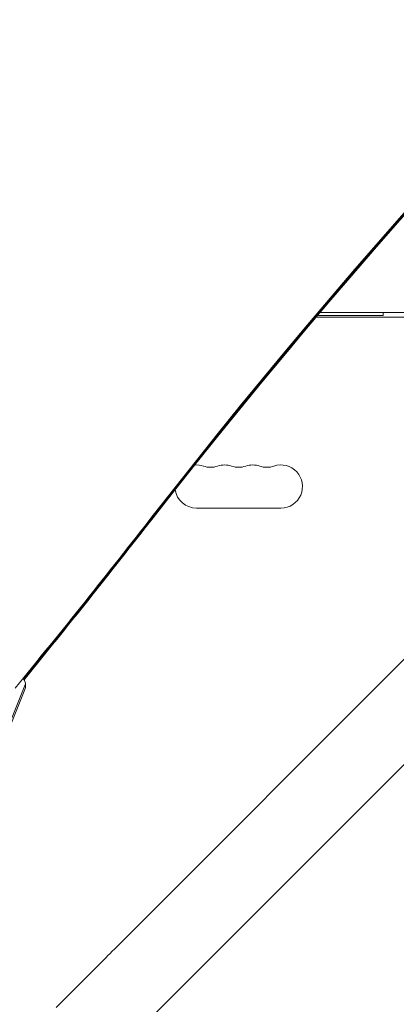
# Model space of a CAD drawing. Units: millimetres. Extents: x -5822 to 5019, y -4665 to 4460.
# Drawn here: x -1229 to -984, y 1716 to 2355 of the extents above; entities that cross this region are included whole.
import ezdxf

# ---------------------------------------------------------------- set-up
doc = ezdxf.new("R2010")
doc.units = ezdxf.units.MM
doc.header["$LTSCALE"] = 20
doc.layers.add('2d', color=230, linetype='Continuous')

msp = doc.modelspace()

# ---------------------------------------------------------------- linework, layer by layer
at = {"layer": '2d', "lineweight": 0}
for p, q in [((-1167.79, 1751.36), (-67.25, 2851.9)), ((-1133.64, 1717.21), (-33.1, 2817.75)), ((-1035.76, 2163), (-993, 2163)), ((-1034.06, 2165), (-774.99, 2165)), ((-774.96, 2162), (-1036.61, 2162)), ((-1059.5, 2038), (-1114.5, 2038)), ((-1242.27, 1882.59), (-1226.01, 1922.67)), ((-1226.01, 1920.03), (-1242.27, 1879.94)), ((-1225.74, 1924.05), (-1225.74, 1921.41)), ((-1205.75, 1713.4), (-1190.67, 1728.49))]:
    msp.add_line(p, q, dxfattribs=at)
for centre, start, end in [((-1114.5, 2052), 70.89011, 94.41069), ((-1105.33, 2078.46), 250.89011, 289.10989), ((-1096.17, 2052), 70.89011, 109.10989), ((-1087, 2078.46), 250.89011, 289.10989), ((-1077.83, 2052), 70.89011, 109.10989), ((-1068.67, 2078.46), 250.89011, 289.10989), ((-1059.5, 2052), 270, 109.10989), ((-1114.5, 2052), 188.76355, 270)]:
    msp.add_arc(centre, 14, start, end, dxfattribs=at)
at = {"layer": '2d', "lineweight": 0, "extrusion": (0, 0, -1)}
for centre, major_axis, ratio, start_param, end_param in [((2825.28, -195.33), (4758, -0.05), 0.848771, -2.557011, -2.217779), ((2825.28, -196.13), (4758, -0.05), 0.848771, -2.557011, -2.21982), ((2825.28, -196.97), (4758, -0.05), 0.848771, -2.557011, -2.21982), ((-6858.53, 5242.98), (-6854.15, 0.07), 0.848771, -2.557011, -2.535071), ((-1190.68, 1728.48), (88.39, 88.39), 0, -1.570704, -1.308904)]:
    msp.add_ellipse(centre, major_axis=major_axis, ratio=ratio, start_param=start_param, end_param=end_param, dxfattribs=at)
at = {"layer": '2d', "lineweight": 0}
for centre, major_axis, ratio, start_param, end_param in [((2825.28, -196.18), (-4758, 0.05), 0.848771, -0.921773, -0.584582), ((-993, 2172), (0, -15), 0, -1.085278, -0.927295), ((-6858.53, 5243.83), (6854.15, -0.07), 0.848771, -0.607934, -0.584582), ((-6858.53, 5243.04), (6854.15, -0.07), 0.848771, -0.606527, -0.584582), ((-6858.53, 5242.19), (6854.15, -0.07), 0.848771, -0.606434, -0.584582), ((-1230.74, 1924.05), (5, 0), 0.848771, -0.33161, 0.733025), ((-1230.74, 1921.41), (5, 0), 0.848771, -0.33161, 0), ((-1156.52, 1694.32), (-88.39, -88.39), 0, -1.832688, -1.570889)]:
    msp.add_ellipse(centre, major_axis=major_axis, ratio=ratio, start_param=start_param, end_param=end_param, dxfattribs=at)

doc.saveas('drawing.dxf')
